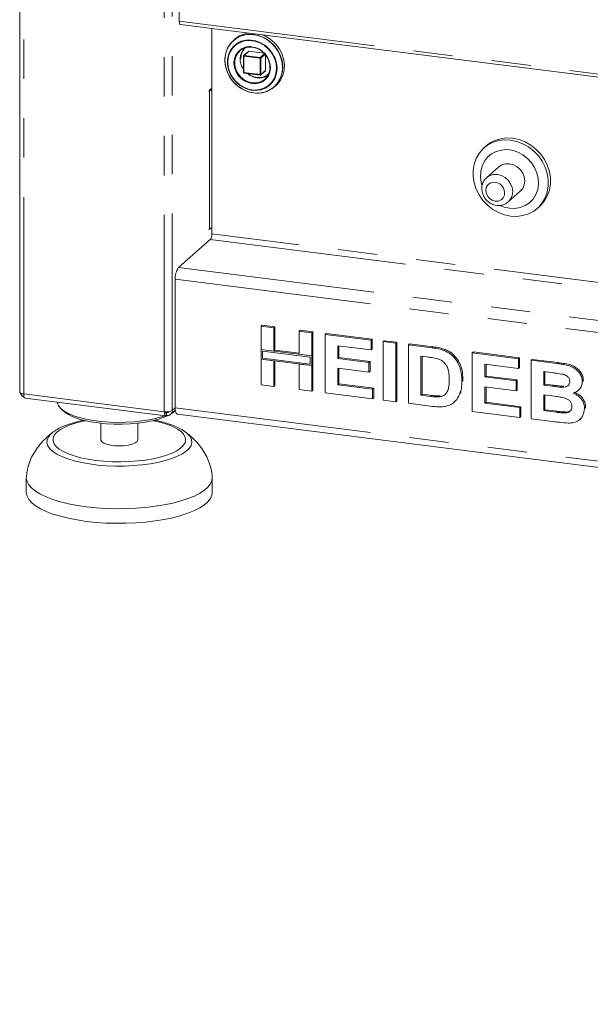
# Model space of a CAD drawing. Units: millimetres. Extents: x 5 to 415, y 2 to 292.
# Drawn here: x 224 to 243, y 82 to 114 of the extents above; entities that cross this region are included whole.
import ezdxf

# ---------------------------------------------------------------- set-up
doc = ezdxf.new("R2010")
doc.units = ezdxf.units.MM
doc.linetypes.add('PHANTOM', pattern=[12.7, 6.35, -1.27, 1.27, -1.27, 1.27, -1.27])

msp = doc.modelspace()

# ---------------------------------------------------------------- linework, layer by layer
at = {"color": 7, "linetype": 'Continuous', "lineweight": 15}
for p, q in [((224.4848, 133.9106), (224.4848, 101.6077)), ((229.6311, 113.5642), (229.6311, 118.415)), ((229.6665, 113.4588), (259.5343, 109.6958)), ((230.6866, 113.3303), (230.6866, 106.7122)), ((231.4283, 112.9894), (231.3782, 112.9452)), ((231.7017, 112.4429), (231.7017, 111.9149)), ((231.8605, 112.5919), (231.7085, 112.4579)), ((231.8737, 112.5958), (232.3708, 112.5332)), ((232.4163, 112.4816), (232.4163, 111.9806)), ((231.7192, 111.8951), (232.243, 111.8291)), ((232.2588, 111.8339), (232.4108, 111.968)), ((232.701, 111.4452), (232.7511, 111.4894)), ((230.6814, 111.4029), (230.6001, 111.3311)), ((230.6001, 111.3029), (230.6107, 111.3122)), ((230.6814, 111.3746), (230.6534, 111.3781)), ((230.6814, 111.3746), (230.6814, 111.4029)), ((230.6814, 111.3746), (230.6866, 111.3791)), ((239.5316, 109.5428), (239.4609, 109.4804)), ((239.9382, 108.868), (239.5493, 108.525)), ((240.2438, 107.7375), (240.6327, 108.0805)), ((241.1807, 107.5304), (241.2514, 107.5928)), ((230.6001, 106.8434), (230.664, 106.8997)), ((230.6107, 106.881), (230.6001, 106.8717)), ((229.6082, 105.6198), (230.6335, 106.524)), ((229.5022, 101.095), (229.5022, 105.2434)), ((232.2731, 103.7273), (232.3084, 103.7585)), ((232.2731, 103.7273), (232.6808, 103.6759)), ((232.2731, 102.9779), (232.2731, 103.7273)), ((232.3084, 103.7585), (232.7162, 103.7071)), ((232.6808, 103.6759), (232.7162, 103.7071)), ((232.6808, 103.6759), (232.6808, 102.9265)), ((232.7162, 103.7071), (232.7162, 102.9577)), ((233.4963, 103.5732), (233.5316, 103.6044)), ((233.4963, 103.5732), (233.904, 103.5218)), ((233.4963, 102.8238), (233.4963, 103.5732)), ((233.5316, 103.6044), (233.9394, 103.553)), ((233.904, 103.5218), (233.9394, 103.553)), ((233.904, 103.5218), (233.904, 102.7724)), ((233.9394, 103.553), (233.9394, 102.8036)), ((234.3358, 103.4674), (234.3711, 103.4986)), ((234.3358, 101.5818), (234.3358, 103.4674)), ((234.3358, 103.4674), (235.8228, 103.2801)), ((234.3711, 103.4986), (235.8582, 103.3112)), ((235.8228, 103.2801), (235.8582, 103.3112)), ((235.8228, 103.2801), (235.8228, 102.9658)), ((235.8582, 103.3112), (235.8582, 102.997)), ((236.2066, 103.2317), (236.242, 103.2629)), ((236.2066, 101.3461), (236.2066, 103.2317)), ((236.2066, 103.2317), (236.6143, 103.1803)), ((236.242, 103.2629), (236.6497, 103.2115)), ((236.6143, 103.1803), (236.6497, 103.2115)), ((236.6497, 103.2115), (236.6497, 101.3259)), ((232.6808, 102.9265), (232.2731, 102.9779)), ((233.904, 102.7724), (232.2731, 102.9779)), ((232.2731, 102.9779), (232.2731, 102.6636)), ((232.3198, 102.9248), (232.3198, 102.7049)), ((233.8573, 102.7312), (232.3198, 102.9248)), ((232.6808, 102.9265), (232.7162, 102.9577)), ((233.4963, 102.8594), (232.7162, 102.9577)), ((235.8228, 102.9658), (234.7435, 103.1018)), ((234.7435, 103.1018), (234.7435, 102.6908)), ((234.7789, 103.0973), (234.7789, 102.722)), ((235.8228, 102.9658), (235.8582, 102.997)), ((236.6143, 103.1803), (236.6143, 101.2947)), ((237.0221, 103.129), (237.0574, 103.1602)), ((237.0221, 103.129), (237.7821, 103.0332)), ((237.0221, 101.2434), (237.0221, 103.129)), ((237.0574, 103.1602), (237.8175, 103.0644)), ((238.1741, 102.9479), (238.2095, 102.9791)), ((239.0848, 102.8691), (239.1201, 102.9003)), ((239.1201, 102.9003), (240.6072, 102.7129)), ((232.2731, 101.8417), (232.2731, 102.6636)), ((232.2731, 102.6636), (232.6808, 102.6122)), ((232.2731, 102.6636), (233.904, 102.4581)), ((232.3198, 102.7049), (233.8573, 102.5112)), ((232.6808, 102.6122), (232.6808, 101.7903)), ((232.7162, 102.6078), (232.7162, 101.8215)), ((233.904, 102.7724), (233.4963, 102.8238)), ((233.8573, 102.5112), (233.8573, 102.7312)), ((233.9394, 102.8036), (233.904, 102.7724)), ((233.904, 102.4581), (233.904, 102.7724)), ((233.9394, 102.4893), (233.9394, 102.8036)), ((234.7435, 102.6908), (234.7789, 102.722)), ((234.7435, 102.6908), (235.7509, 102.5639)), ((234.7789, 102.722), (235.7862, 102.5951)), ((235.7509, 102.5639), (235.7862, 102.5951)), ((235.7509, 102.5639), (235.7509, 102.2496)), ((235.7862, 102.5951), (235.7862, 102.2808)), ((237.6232, 102.739), (237.4298, 102.7633)), ((237.4298, 102.7633), (237.4298, 101.5063)), ((237.4652, 102.7589), (237.4652, 101.5374)), ((239.0848, 100.9835), (239.0848, 102.8691)), ((239.0848, 102.8691), (240.5719, 102.6817)), ((240.5719, 102.6817), (240.6072, 102.7129)), ((240.5719, 102.6817), (240.5719, 102.3675)), ((240.6072, 102.7129), (240.6072, 102.3987)), ((240.9796, 102.6304), (241.015, 102.6616)), ((240.9796, 102.6304), (241.8187, 102.5247)), ((240.9796, 100.7448), (240.9796, 102.6304)), ((241.015, 102.6616), (241.8541, 102.5558)), ((233.4963, 101.6876), (233.4963, 102.5095)), ((233.4963, 102.5095), (233.904, 102.4581)), ((233.9394, 102.4893), (233.904, 102.4581)), ((233.904, 102.4581), (233.904, 101.6362)), ((233.9394, 102.4893), (233.9394, 101.6674)), ((235.7509, 102.2496), (234.7435, 102.3765)), ((234.7435, 102.3765), (234.7435, 101.8447)), ((234.7789, 102.3721), (234.7789, 101.8759)), ((235.7509, 102.2496), (235.7862, 102.2808)), ((240.5719, 102.3675), (239.4925, 102.5035)), ((239.4925, 102.5035), (239.4925, 102.0925)), ((239.5279, 102.499), (239.5279, 102.1237)), ((240.5719, 102.3675), (240.6072, 102.3987)), ((241.6369, 102.2333), (241.3874, 102.2647)), ((241.3874, 102.2647), (241.3874, 101.8296)), ((241.4227, 102.2603), (241.4227, 101.8608)), ((238.749, 101.9505), (238.7844, 101.9816)), ((238.7844, 101.9816), (238.7827, 101.96)), ((239.4925, 102.0925), (239.5279, 102.1237)), ((239.4925, 102.0925), (240.4999, 101.9656)), ((239.5279, 102.1237), (240.5353, 101.9968)), ((240.4999, 101.9656), (240.5353, 101.9968)), ((240.4999, 101.9656), (240.4999, 101.6513)), ((240.5353, 101.9968), (240.5353, 101.6825)), ((242.6346, 101.9474), (242.6699, 101.9786)), ((242.6699, 101.9786), (242.6667, 101.9614)), ((232.6808, 101.7903), (232.2731, 101.8417)), ((232.6808, 101.7903), (232.7162, 101.8215)), ((233.904, 101.6362), (233.4963, 101.6876)), ((233.904, 101.6362), (233.9394, 101.6674)), ((234.7435, 101.8447), (234.7789, 101.8759)), ((234.7435, 101.8447), (235.8708, 101.7027)), ((234.7789, 101.8759), (235.9062, 101.7339)), ((235.8708, 101.7027), (235.9062, 101.7339)), ((235.8708, 101.7027), (235.8708, 101.3884)), ((235.9062, 101.7339), (235.9062, 101.4196)), ((240.4999, 101.6513), (239.4925, 101.7782)), ((239.4925, 101.7782), (239.4925, 101.2464)), ((239.5279, 101.7738), (239.5279, 101.2776)), ((240.4999, 101.6513), (240.5353, 101.6825)), ((241.3874, 101.8296), (241.4227, 101.8608)), ((241.3874, 101.8296), (241.6722, 101.7937)), ((241.4227, 101.8608), (241.7075, 101.8249)), ((241.9877, 101.7604), (242.0231, 101.7916)), ((242.5039, 101.661), (242.5437, 101.6961)), ((224.6598, 101.4093), (229.1965, 100.8377)), ((235.8708, 101.3884), (234.3358, 101.5818)), ((235.8708, 101.3884), (235.9062, 101.4196)), ((236.6143, 101.2947), (236.2066, 101.3461)), ((236.6143, 101.2947), (236.6497, 101.3259)), ((237.4298, 101.5063), (237.4652, 101.5374)), ((237.4298, 101.5063), (237.751, 101.4658)), ((237.4652, 101.5374), (237.7864, 101.497)), ((238.0115, 101.4511), (238.0468, 101.4823)), ((238.4952, 101.2763), (238.5349, 101.3114)), ((238.6857, 101.5573), (238.721, 101.5885)), ((241.7355, 101.4715), (241.3874, 101.5153)), ((241.3874, 101.5153), (241.3874, 101.0077)), ((241.4227, 101.5109), (241.4227, 101.0388)), ((225.8276, 101.0599), (225.9211, 100.9774)), ((229.1884, 100.9704), (229.224, 100.944)), ((229.3538, 100.8861), (229.5063, 101.0206)), ((229.5075, 101.0113), (229.4608, 100.9804)), ((229.4757, 100.9774), (229.5082, 101.0061)), ((237.8046, 101.1448), (237.0221, 101.2434)), ((240.6198, 100.7901), (239.0848, 100.9835)), ((239.4925, 101.2464), (239.5279, 101.2776)), ((239.4925, 101.2464), (240.6198, 101.1044)), ((239.5279, 101.2776), (240.6552, 101.1355)), ((240.6198, 101.1044), (240.6552, 101.1355)), ((240.6198, 101.1044), (240.6198, 100.7901)), ((240.6552, 101.1355), (240.6552, 100.8213)), ((241.3874, 101.0077), (241.4227, 101.0388)), ((241.3874, 101.0077), (241.7861, 100.9574)), ((241.4227, 101.0388), (241.8215, 100.9886)), ((242.7065, 101.0738), (242.7419, 101.1049)), ((242.7419, 101.1049), (242.7381, 101.089)), ((229.2149, 100.9427), (229.1898, 100.9612)), ((229.2149, 100.8484), (229.2149, 100.9427)), ((229.2149, 100.8565), (229.224, 100.8498)), ((229.224, 100.8498), (229.224, 100.944)), ((229.5707, 100.8909), (380.5934, 81.8639)), ((240.6198, 100.7901), (240.6552, 100.8213)), ((241.6812, 100.6564), (240.9796, 100.7448)), ((242.0818, 100.9319), (242.1171, 100.9631)), ((242.5469, 100.7168), (242.5867, 100.7519)), ((225.5586, 100.3137), (225.592, 100.3378)), ((227.0984, 100.6004), (227.0984, 100.07)), ((228.2984, 100.07), (228.2984, 100.6004)), ((229.8204, 100.3268), (229.8394, 100.3128)), ((224.6984, 98.8443), (224.6984, 98.3729)), ((230.6984, 98.3729), (230.6984, 98.8443))]:
    msp.add_line(p, q, dxfattribs=at)
at = {"color": 8, "linetype": 'PHANTOM', "lineweight": 0}
for p, q in [((224.6141, 101.5453), (224.6141, 133.8943)), ((229.1508, 100.9738), (229.1508, 133.3227)), ((229.4086, 101.0125), (229.4086, 133.2902)), ((229.6311, 113.5642), (259.4988, 109.8012)), ((231.7146, 112.4366), (232.2385, 112.3706)), ((231.7146, 111.9087), (231.7146, 112.4366)), ((231.7217, 112.4617), (231.8737, 112.5958)), ((232.2455, 112.3957), (231.7217, 112.4617)), ((232.3847, 112.5185), (232.2455, 112.3957)), ((232.2643, 112.3745), (232.4034, 112.4973)), ((232.2385, 112.3706), (232.2385, 111.8427)), ((232.2643, 111.8465), (232.2643, 112.3745)), ((232.5729, 112.0786), (232.5729, 112.0716)), ((232.2385, 111.8427), (231.7146, 111.9087)), ((232.4163, 111.9806), (232.2643, 111.8465)), ((232.771, 112.0424), (232.771, 112.0467)), ((230.6107, 111.3122), (230.5948, 111.3142)), ((230.6001, 111.3029), (230.5966, 111.3033)), ((230.6107, 111.3122), (230.6107, 106.881)), ((232.0346, 111.2535), (232.0883, 111.2483)), ((230.6001, 106.8434), (230.5966, 106.8438)), ((246.0958, 104.7708), (230.6866, 106.7122)), ((230.6335, 106.524), (246.715, 104.4979)), ((229.6082, 105.6198), (380.6054, 86.5959)), ((229.5022, 105.2434), (380.5248, 86.2163)), ((237.7821, 103.0332), (237.8175, 103.0644)), ((241.8187, 102.5247), (241.8541, 102.5558)), ((241.6722, 101.7937), (241.7075, 101.8249)), ((224.6141, 101.5453), (229.1508, 100.9738)), ((237.751, 101.4658), (237.7864, 101.497)), ((229.2539, 100.9703), (229.224, 100.944)), ((229.4086, 101.0125), (229.5022, 101.095)), ((229.5022, 101.095), (380.5248, 82.068)), ((241.7861, 100.9574), (241.8215, 100.9886)), ((229.2149, 100.9427), (229.1959, 100.9451))]:
    msp.add_line(p, q, dxfattribs=at)
at = {"color": 7, "linetype": 'Continuous', "lineweight": 15, "flags": 128}
for points in [[(229.6665, 113.4588), (229.6649, 113.4591), (229.6471, 113.4751), (229.6352, 113.512), (229.6311, 113.5642)], [(232.0396, 113.138), (231.8626, 113.1433), (231.6919, 113.1143), (231.5339, 113.0521), (231.3941, 112.9589), (231.2776, 112.8381), (231.1887, 112.6941), (231.1305, 112.532), (231.1052, 112.3578), (231.1137, 112.1777), (231.1556, 111.9982), (231.2295, 111.8259), (231.3327, 111.6669), (231.4614, 111.527), (231.611, 111.4112), (231.7761, 111.3238), (231.9507, 111.2679), (232.1285, 111.2455), (232.3031, 111.2574), (232.4682, 111.3032), (232.6178, 111.3813), (232.7465, 111.4888), (232.8497, 111.6218), (232.9236, 111.7755), (232.9655, 111.9444), (232.9739, 112.1224), (232.9486, 112.303), (232.8905, 112.4797), (232.8016, 112.6461), (232.6851, 112.7963), (232.5453, 112.9247), (232.3873, 113.0267), (232.2166, 113.0987), (232.0396, 113.138)], [(232.0883, 111.2483), (232.2106, 111.2483), (232.3802, 111.2771), (232.5374, 111.339), (232.6763, 111.4316), (232.7921, 111.5517), (232.8805, 111.6949), (232.9383, 111.856), (232.9635, 112.0292), (232.9551, 112.2083), (232.9134, 112.3867), (232.8399, 112.558), (232.7374, 112.7161), (232.6094, 112.8552), (232.4607, 112.9702), (232.2966, 113.0571), (232.123, 113.1127), (231.9462, 113.135), (231.7726, 113.1232), (231.6085, 113.0776), (231.4597, 113), (231.3318, 112.8932), (231.2292, 112.7609), (231.1558, 112.6081), (231.1141, 112.4402), (231.1057, 112.2633), (231.1309, 112.0837), (231.1887, 111.908), (231.2771, 111.7426), (231.3929, 111.5933), (231.5318, 111.4657), (231.689, 111.3642), (231.8586, 111.2927), (232.0346, 111.2535), (232.0346, 111.2535)], [(232.7511, 111.4894), (232.7966, 111.533), (232.8998, 111.666), (232.9737, 111.8197), (233.0156, 111.9886), (233.0241, 112.1666), (232.9987, 112.3472), (232.9406, 112.5239), (232.8517, 112.6903), (232.7352, 112.8404), (232.5954, 112.9689), (232.4374, 113.0709), (232.319, 113.1246)], [(232.7863, 112.0468), (232.7699, 112.2113), (232.7214, 112.3732), (232.6428, 112.5259), (232.5373, 112.6631), (232.4092, 112.7791), (232.2637, 112.8694), (232.1069, 112.93), (231.9452, 112.9587), (231.785, 112.9541), (231.6331, 112.9166), (231.4957, 112.8475), (231.3783, 112.7498), (231.2857, 112.6275), (231.2218, 112.4855), (231.1892, 112.3297), (231.1892, 112.1664), (231.2218, 112.0024), (231.2857, 111.8443), (231.3783, 111.6986), (231.4957, 111.5714), (231.6331, 111.4677), (231.785, 111.3918), (231.9452, 111.3469), (232.1069, 111.3348), (232.2637, 111.356), (232.4092, 111.4096), (232.5373, 111.4934), (232.6428, 111.604), (232.7214, 111.7368), (232.7699, 111.8865), (232.7863, 112.0468)], [(232.771, 112.0467), (232.7538, 112.2137), (232.703, 112.3778), (232.6209, 112.5317), (232.5109, 112.6688), (232.3779, 112.7831), (232.2278, 112.8696), (232.0669, 112.9245), (231.9025, 112.9455), (231.7415, 112.9315), (231.5912, 112.8833), (231.458, 112.8029), (231.3477, 112.6939), (231.2651, 112.5609), (231.2139, 112.4098), (231.1963, 112.2472), (231.213, 112.0802), (231.2634, 111.9161), (231.3451, 111.762), (231.4548, 111.6246), (231.5875, 111.51), (231.7375, 111.4231), (231.8982, 111.3678), (232.0627, 111.3464), (232.2237, 111.3598), (232.3742, 111.4076), (232.5077, 111.4876), (232.6183, 111.5963), (232.7013, 111.729), (232.7529, 111.8799), (232.771, 112.0424)], [(231.7408, 112.7177), (231.6452, 112.6748), (231.5397, 112.5925), (231.46, 112.4843), (231.4106, 112.3566), (231.3943, 112.2166), (231.4122, 112.0726), (231.4632, 111.9328), (231.5443, 111.8054), (231.6508, 111.6976), (231.7766, 111.6158), (231.9144, 111.5647), (232.0562, 111.5473), (232.1938, 111.5645), (232.3193, 111.6154), (232.4253, 111.697), (232.5057, 111.8046), (232.5539, 111.9244)], [(231.9907, 112.7272), (232.1273, 112.6933), (232.2559, 112.628), (232.3691, 112.5349), (232.4603, 112.4197), (232.5242, 112.2888), (232.5571, 112.1501), (232.5571, 112.0114), (232.5242, 111.881), (232.4603, 111.7663), (232.3691, 111.674), (232.2559, 111.6095), (232.1273, 111.5765), (231.9907, 111.577), (231.8541, 111.6109), (231.7255, 111.6763), (231.6123, 111.7693), (231.5211, 111.8846), (231.4572, 112.0154), (231.4243, 112.1542), (231.4243, 112.2928), (231.4572, 112.4233), (231.5211, 112.538), (231.6123, 112.6303), (231.7255, 112.6948), (231.8541, 112.7277), (231.9907, 112.7272)], [(230.6001, 111.3311), (230.5981, 111.3283), (230.5964, 111.3237), (230.5952, 111.3181), (230.5948, 111.3123), (230.5952, 111.3073), (230.5964, 111.3037), (230.5981, 111.3021), (230.6001, 111.3029)], [(230.6866, 111.3668), (230.6591, 111.3654), (230.6364, 111.3631)], [(240.3208, 107.2798), (240.1206, 107.3217), (239.9259, 107.3959), (239.742, 107.5004), (239.5739, 107.6323), (239.4261, 107.788), (239.3028, 107.9633), (239.2072, 108.1534), (239.142, 108.3531), (239.1089, 108.5569), (239.1089, 108.7593), (239.142, 108.9548), (239.2072, 109.1381), (239.3028, 109.304), (239.4261, 109.4482), (239.5739, 109.5667), (239.742, 109.6563), (239.9259, 109.7144), (240.1206, 109.7396), (240.3208, 109.7311), (240.5209, 109.6891), (240.7156, 109.6149), (240.8996, 109.5104), (241.0677, 109.3785), (241.2155, 109.2228), (241.3388, 109.0475), (241.4344, 108.8575), (241.4996, 108.6578), (241.5327, 108.4539), (241.5327, 108.2515), (241.4996, 108.056), (241.4344, 107.8728), (241.3388, 107.7068), (241.2155, 107.5626), (241.0677, 107.4441), (240.8996, 107.3546), (240.7156, 107.2964), (240.5209, 107.2713), (240.3208, 107.2798)], [(241.2514, 107.5928), (241.2862, 107.6249), (241.4095, 107.7691), (241.5051, 107.9351), (241.5703, 108.1184), (241.6034, 108.3139), (241.6034, 108.5163), (241.5703, 108.7201), (241.5051, 108.9198), (241.4095, 109.1099), (241.2862, 109.2852), (241.1384, 109.4409), (240.9703, 109.5728), (240.7863, 109.6773), (240.5917, 109.7515), (240.3915, 109.7934), (240.1913, 109.8019), (239.9967, 109.7768), (239.8127, 109.7186), (239.6446, 109.6291), (239.5316, 109.5428)], [(240.2854, 107.5314), (240.4625, 107.5262), (240.6331, 107.5552), (240.7912, 107.6174), (240.9309, 107.7106), (241.0474, 107.8314), (241.1363, 107.9754), (241.1945, 108.1374), (241.2198, 108.3117), (241.2113, 108.4918), (241.1694, 108.6712), (241.0955, 108.8436), (240.9924, 109.0026), (240.8637, 109.1425), (240.7141, 109.2582), (240.549, 109.3457), (240.3743, 109.4016), (240.1965, 109.424), (240.0219, 109.4121), (239.8568, 109.3662), (239.7072, 109.2882), (239.5785, 109.1807), (239.4753, 109.0477), (239.4015, 108.894), (239.3595, 108.7251), (239.3511, 108.5471), (239.3764, 108.3665), (239.3971, 108.2909)], [(240.6327, 108.0805), (240.7107, 108.1732), (240.7598, 108.2864), (240.7765, 108.4124), (240.7598, 108.5426), (240.7107, 108.6681), (240.6327, 108.7805), (240.531, 108.872), (240.4125, 108.9363), (240.2854, 108.9692), (240.1583, 108.9684), (240.0399, 108.9338), (239.9382, 108.868)], [(239.9796, 107.6218), (240.1084, 107.5708), (240.2854, 107.5314)], [(230.6001, 106.8717), (230.5981, 106.8688), (230.5964, 106.8642), (230.5952, 106.8586), (230.5948, 106.8528), (230.5952, 106.8478), (230.5964, 106.8442), (230.5981, 106.8427), (230.6001, 106.8434)], [(224.4848, 101.6077), (224.4849, 101.6056), (224.4899, 101.5926), (224.5025, 101.5803), (224.5221, 101.5689), (224.5479, 101.5591), (224.5789, 101.5511), (224.6141, 101.5453)], [(229.1636, 100.8418), (229.0978, 100.8193), (228.8948, 100.7614), (228.6705, 100.713), (228.4289, 100.675), (228.1742, 100.6481), (227.9111, 100.6327), (227.6441, 100.6292), (227.3781, 100.6375), (227.1178, 100.6576), (226.8679, 100.6891), (226.6328, 100.7314), (226.4167, 100.7838), (226.2235, 100.8453), (226.0566, 100.9149), (225.9191, 100.9912), (225.8132, 101.073), (225.741, 101.1587), (225.7037, 101.2469), (225.6991, 101.2783)], [(229.2783, 100.8495), (229.1481, 100.7919), (228.9674, 100.73), (228.763, 100.6767), (228.5388, 100.6333), (228.2989, 100.6005), (228.0479, 100.5788), (227.7903, 100.5687), (227.5311, 100.5704), (227.2749, 100.5839), (227.0267, 100.6089), (226.7909, 100.6449), (226.5721, 100.6913), (226.3742, 100.7471), (226.201, 100.8115), (226.0557, 100.8831), (225.941, 100.9606), (225.9211, 100.9774)], [(229.4757, 100.9774), (229.4257, 100.9375), (229.3696, 100.9)], [(229.5707, 100.8909), (229.5676, 100.8915), (229.5493, 100.9014), (229.5332, 100.9224), (229.52, 100.9537), (229.5102, 100.9939), (229.5042, 101.0417), (229.5022, 101.095)], [(228.2984, 100.07), (228.2977, 100.0605), (228.2719, 100.0111), (228.21, 99.9654), (228.1159, 99.9263), (227.9956, 99.8962), (227.8567, 99.877), (227.7078, 99.87), (227.5583, 99.8755), (227.4176, 99.8932), (227.2946, 99.922), (227.1969, 99.9602), (227.1307, 100.0052), (227.1002, 100.0543), (227.0984, 100.07)], [(230.6973, 98.872), (230.6979, 98.8621), (230.6861, 98.7539), (230.6393, 98.6467), (230.558, 98.5419), (230.4431, 98.4406), (230.2961, 98.3441), (230.1186, 98.2534), (229.9127, 98.1696), (229.6809, 98.0938), (229.4259, 98.0267), (229.1506, 97.9693), (228.8582, 97.9221), (228.5523, 97.8857), (228.2363, 97.8605), (227.9141, 97.8469), (227.5893, 97.845), (227.2658, 97.8548), (226.9474, 97.8761), (226.6377, 97.9089), (226.3406, 97.9526), (226.0593, 98.0068), (225.7972, 98.0707), (225.5575, 98.1438), (225.3428, 98.2251), (225.1558, 98.3136), (224.9985, 98.4083), (224.8729, 98.5082), (224.7805, 98.612), (224.7222, 98.7185), (224.6989, 98.8265), (224.6995, 98.8717)], [(230.6984, 98.3729), (230.6861, 98.2825), (230.6393, 98.1753), (230.558, 98.0705), (230.4431, 97.9692), (230.2961, 97.8727), (230.1186, 97.782), (229.9127, 97.6982), (229.6809, 97.6224), (229.4259, 97.5553), (229.1506, 97.4979), (228.8582, 97.4506), (228.5523, 97.4143), (228.2363, 97.3891), (227.9141, 97.3755), (227.5893, 97.3736), (227.2658, 97.3833), (226.9474, 97.4047), (226.6377, 97.4375), (226.3406, 97.4812), (226.0593, 97.5354), (225.7972, 97.5993), (225.5575, 97.6724), (225.3428, 97.7537), (225.1558, 97.8422), (224.9985, 97.9369), (224.8729, 98.0368), (224.7805, 98.1406), (224.7222, 98.2471), (224.6989, 98.3551), (224.6984, 98.3729)]]:
    msp.add_lwpolyline(points, dxfattribs=at)
at = {"color": 8, "linetype": 'PHANTOM', "lineweight": 0, "flags": 128}
for points in [[(231.7017, 111.9149), (231.7017, 111.9147), (231.7022, 111.9134), (231.7035, 111.9122), (231.7054, 111.911), (231.708, 111.91), (231.7111, 111.9092), (231.7146, 111.9087)], [(231.7146, 111.9087), (231.7148, 111.9051), (231.7152, 111.9019), (231.7158, 111.8992), (231.7167, 111.8972), (231.7178, 111.8958), (231.719, 111.8951), (231.7192, 111.8951)], [(232.243, 111.8291), (232.2428, 111.8291), (232.2416, 111.8298), (232.2405, 111.8312), (232.2397, 111.8332), (232.239, 111.8359), (232.2386, 111.8391), (232.2385, 111.8427)], [(232.5539, 111.9244), (232.5559, 111.9319), (232.5729, 112.0716)], [(239.5506, 108.5262), (239.651, 108.5908), (239.7694, 108.6254), (239.8965, 108.6262), (240.0236, 108.5933), (240.1421, 108.529), (240.2438, 108.4375), (240.3218, 108.3252), (240.3709, 108.1996), (240.3876, 108.0694), (240.3709, 107.9434), (240.3218, 107.8302), (240.2438, 107.7375), (240.2377, 107.7322)], [(239.8258, 107.7625), (239.9245, 107.7666), (240.0125, 107.8036), (240.0803, 107.8692), (240.1205, 107.9565), (240.1288, 108.056), (240.1042, 108.1569), (240.0495, 108.2482), (239.9705, 108.3201), (239.8759, 108.3648), (239.7758, 108.3774), (239.6811, 108.3566), (239.6021, 108.3046), (239.5474, 108.227), (239.5228, 108.1324), (239.5311, 108.0308), (239.5713, 107.9334), (239.6391, 107.8506), (239.7271, 107.7915), (239.8258, 107.7625)], [(226.6054, 100.6833), (226.4894, 100.6586), (226.2735, 100.6022), (226.081, 100.5371), (225.9151, 100.4643), (225.7784, 100.3851), (225.6733, 100.3006), (225.6014, 100.2124), (225.564, 100.1219), (225.5616, 100.0305), (225.5943, 99.9397), (225.6615, 99.8511), (225.7622, 99.7661), (225.8947, 99.686), (226.0568, 99.6123), (226.2458, 99.5461), (226.4587, 99.4885), (226.692, 99.4404), (226.9418, 99.4027)], [(226.9418, 99.4027), (227.204, 99.3759), (227.4743, 99.3605), (227.7483, 99.3568), (228.0215, 99.3648), (228.2894, 99.3843), (228.5475, 99.4151), (228.7918, 99.4567), (229.018, 99.5084), (229.2227, 99.5692), (229.4022, 99.6383), (229.5538, 99.7145), (229.675, 99.7965), (229.7637, 99.883), (229.8184, 99.9725), (229.8384, 100.0637), (229.8232, 100.155), (229.7732, 100.2449), (229.689, 100.3319), (229.5722, 100.4146), (229.4246, 100.4916), (229.2487, 100.5617), (229.0473, 100.6238), (228.8238, 100.6767), (228.7914, 100.6833)], [(229.8394, 100.3128), (229.8977, 100.2642), (229.9788, 100.1721), (230.0253, 100.0774), (230.0365, 99.9815), (230.0123, 99.8858), (229.953, 99.7919), (229.8596, 99.7011), (229.7333, 99.6149), (229.5763, 99.5344), (229.3907, 99.461), (229.1795, 99.3958), (228.9459, 99.3397), (228.6933, 99.2936), (228.4257, 99.2582), (228.147, 99.234), (227.8616, 99.2214), (227.5736, 99.2206), (227.2876, 99.2316), (227.0078, 99.2543), (226.7384, 99.2882), (226.4836, 99.3329), (226.2473, 99.3877), (226.0329, 99.4518), (225.8437, 99.5242), (225.6827, 99.6037), (225.5523, 99.6893), (225.4543, 99.7796), (225.3904, 99.8732), (225.3615, 99.9687), (225.368, 100.0646), (225.4098, 100.1596), (225.4863, 100.2521), (225.5586, 100.3137)]]:
    msp.add_lwpolyline(points, dxfattribs=at)
at = {"color": 7, "linetype": 'Continuous', "lineweight": 15}
for centre, radius, start, end in [((231.9572, 112.3852), 0.803, 96.91899, 131.19667), ((231.8888, 112.0617), 0.6843, 1.41245, 84.2032), ((232.132, 112.3404), 0.5345, 137.92396, 216.39142), ((231.8714, 112.5793), 0.0167, 81.84159, 130.66121), ((232.2778, 112.3731), 0.0394, 144.93094, 183.59311), ((232.2458, 112.4093), 0.0394, 259.22613, 297.8883), ((232.2426, 112.3745), 0.0214, 40.89579, 82.05816), ((232.2428, 112.3742), 0.0214, 0.76109, 41.92345), ((232.2251, 112.3439), 0.6101, 232.85767, 262.23872), ((232.211, 112.221), 0.4864, 261.92621, 306.58042), ((232.2455, 111.8489), 0.02, 262.81924, 311.40962), ((232.3996, 111.9803), 0.0167, 312.15804, 0.97766), ((230.6864, 111.1865), 0.1467, 89.92727, 121.05081), ((230.6864, 106.7553), 0.1467, 89.92727, 121.05081), ((230.3918, 106.6937), 0.2953, 324.93094, 3.59311), ((230.0917, 105.2804), 0.5907, 144.93094, 183.59311), ((229.2244, 101.3606), 0.3938, 259.22613, 297.8883)]:
    msp.add_arc(centre, radius, start, end, dxfattribs=at)
at = {"color": 8, "linetype": 'PHANTOM', "lineweight": 0}
for centre, radius, start, end in [((231.9105, 112.1962), 0.5484, 85.03418, 108.02701), ((231.7052, 112.4432), 0.00349, 184.89647, 240.75361), ((231.7165, 112.462), 0.0255, 239.34263, 265.88946), ((231.7193, 112.4453), 0.0166, 81.73358, 131.33296), ((231.7539, 112.4391), 0.0394, 144.93094, 183.59311), ((232.2458, 111.8813), 0.0394, 259.22613, 297.8883), ((232.2476, 111.8463), 0.0167, 312.15804, 0.97766)]:
    msp.add_arc(centre, radius, start, end, dxfattribs=at)
at = {"color": 7, "linetype": 'Continuous', "lineweight": 15}
for points, knots in [([(231.6118, 112.346), (231.619, 112.4113), (231.63, 112.5119), (231.6932, 112.6263), (231.7391, 112.673), (231.7617, 112.696)], [0, 0, 0, 0, 0.4856007, 0.747008, 1, 1, 1, 1]), ([(231.7086, 112.4575), (231.7074, 112.4565), (231.7044, 112.4539), (231.7021, 112.4485), (231.7019, 112.4445), (231.7018, 112.4429)], [0, 0, 0, 0, 0.2881632, 0.7002601, 1, 1, 1, 1]), ([(231.7018, 111.9149), (231.7019, 111.9134), (231.702, 111.9103), (231.7037, 111.9057), (231.7057, 111.903), (231.7067, 111.9017)], [0, 0, 0, 0, 0.3019284, 0.6574449, 1, 1, 1, 1]), ([(231.7067, 111.9017), (231.7086, 111.8999), (231.7115, 111.8974), (231.716, 111.8955), (231.7183, 111.8954), (231.7193, 111.8953)], [0, 0, 0, 0, 0.5319807, 0.7910105, 1, 1, 1, 1]), ([(232.5144, 111.8693), (232.5117, 111.8662), (232.4865, 111.8374), (232.4239, 111.7999), (232.3035, 111.7501), (232.135, 111.7389), (231.9698, 111.7943), (231.87, 111.8533), (231.8372, 111.8852), (231.8313, 111.8909)], [0, 0, 0, 0, 0.0177618, 0.1620505, 0.3033408, 0.5658072, 0.8282737, 0.969564, 1, 1, 1, 1]), ([(239.553, 108.5242), (239.5308, 108.5041), (239.479, 108.4574), (239.4256, 108.3596), (239.3928, 108.2433), (239.39, 108.1201), (239.4166, 107.9973), (239.4717, 107.8815), (239.5529, 107.7793), (239.6559, 107.6982), (239.7651, 107.6459), (239.8395, 107.6323), (239.8715, 107.6264)], [0, 0, 0, 0, 0.0771819, 0.1797158, 0.2819922, 0.3849379, 0.4891272, 0.5947075, 0.7015359, 0.8093651, 0.9178152, 1, 1, 1, 1]), ([(239.8715, 107.6264), (239.8988, 107.6243), (239.9681, 107.6188), (240.0771, 107.6395), (240.174, 107.6795), (240.2193, 107.7209), (240.2343, 107.7346)], [0, 0, 0, 0, 0.207527, 0.5269739, 0.8434276, 1, 1, 1, 1]), ([(237.7821, 103.0332), (237.8559, 103.0235), (237.9877, 103.0063), (238.1172, 102.9658), (238.1741, 102.9479)], [0, 0, 0, 0, 0.5602012, 1, 1, 1, 1]), ([(237.8175, 103.0644), (237.8913, 103.0547), (238.023, 103.0375), (238.1525, 102.9969), (238.2095, 102.9791)], [0, 0, 0, 0, 0.5602012, 1, 1, 1, 1]), ([(238.1741, 102.9479), (238.2432, 102.9145), (238.3814, 102.8475), (238.547, 102.6754), (238.6716, 102.4608), (238.7405, 102.2116), (238.7462, 102.0376), (238.749, 101.9505)], [0, 0, 0, 0, 0.18650833, 0.37299046, 0.55968233, 0.77963381, 1, 1, 1, 1]), ([(238.2095, 102.9791), (238.2786, 102.9457), (238.4168, 102.8787), (238.5824, 102.7065), (238.7069, 102.492), (238.7758, 102.2428), (238.7815, 102.0687), (238.7844, 101.9816)], [0, 0, 0, 0, 0.18650833, 0.37299046, 0.55968233, 0.77963381, 1, 1, 1, 1]), ([(237.9762, 102.6764), (237.9105, 102.6912), (237.7931, 102.7178), (237.6751, 102.7325), (237.6232, 102.739)], [0, 0, 0, 0, 0.5597894, 1, 1, 1, 1]), ([(238.3413, 102.0192), (238.3397, 102.0929), (238.3366, 102.24), (238.2772, 102.4477), (238.1435, 102.6084), (238.032, 102.6537), (237.9762, 102.6764)], [0, 0, 0, 0, 0.2811249, 0.5608548, 0.7800973, 1, 1, 1, 1]), ([(241.8541, 102.5558), (241.9131, 102.5478), (242.0312, 102.5319), (242.2081, 102.5004), (242.3678, 102.4419), (242.4963, 102.3493), (242.5895, 102.2414), (242.6583, 102.1145), (242.6661, 102.0239), (242.6699, 101.9786)], [0, 0, 0, 0, 0.1669981, 0.3339438, 0.5004636, 0.6254494, 0.7503838, 0.8752007, 1, 1, 1, 1]), ([(241.8187, 102.5247), (241.8778, 102.5167), (241.9958, 102.5007), (242.1727, 102.4692), (242.3324, 102.4107), (242.461, 102.3181), (242.5542, 102.2102), (242.623, 102.0833), (242.6307, 101.9927), (242.6346, 101.9474)], [0, 0, 0, 0, 0.1669981, 0.3339438, 0.5004636, 0.6254494, 0.7503838, 0.8752007, 1, 1, 1, 1]), ([(238.0115, 101.4511), (238.0571, 101.4585), (238.1482, 101.4733), (238.2533, 101.5636), (238.3097, 101.6978), (238.3383, 101.8516), (238.3403, 101.9633), (238.3413, 102.0192)], [0, 0, 0, 0, 0.1866007, 0.3720629, 0.5589185, 0.7793337, 1, 1, 1, 1]), ([(238.749, 101.9505), (238.747, 101.8741), (238.7433, 101.7379), (238.7033, 101.6125), (238.6857, 101.5573)], [0, 0, 0, 0, 0.5600832, 1, 1, 1, 1]), ([(242.0083, 102.1801), (241.939, 102.1913), (241.8153, 102.2112), (241.6914, 102.2266), (241.6369, 102.2333)], [0, 0, 0, 0, 0.559958, 1, 1, 1, 1]), ([(241.9877, 101.7604), (242.0205, 101.7615), (242.0859, 101.7637), (242.1678, 101.8008), (242.2197, 101.8662), (242.2245, 101.9183), (242.2268, 101.9444)], [0, 0, 0, 0, 0.280657, 0.5603945, 0.7800128, 1, 1, 1, 1]), ([(242.2268, 101.9444), (242.2236, 101.9765), (242.2171, 102.0406), (242.1379, 102.14), (242.0575, 102.1649), (242.0083, 102.1801)], [0, 0, 0, 0, 0.28045689, 0.56017267, 1, 1, 1, 1]), ([(242.6346, 101.9474), (242.6293, 101.8978), (242.6187, 101.7985), (242.5407, 101.6882), (242.4456, 101.6124), (242.3745, 101.5879), (242.3389, 101.5756)], [0, 0, 0, 0, 0.2794984, 0.5593218, 0.7796574, 1, 1, 1, 1]), ([(241.6722, 101.7937), (241.7311, 101.786), (241.8364, 101.7723), (241.9415, 101.764), (241.9877, 101.7604)], [0, 0, 0, 0, 0.5600401, 1, 1, 1, 1]), ([(241.7075, 101.8249), (241.7665, 101.8172), (241.8717, 101.8035), (241.9768, 101.7952), (242.0231, 101.7916)], [0, 0, 0, 0, 0.5600401, 1, 1, 1, 1]), ([(242.3742, 101.6068), (242.43, 101.5799), (242.5413, 101.5261), (242.6627, 101.3936), (242.7318, 101.2463), (242.7385, 101.1521), (242.7419, 101.1049)], [0, 0, 0, 0, 0.2802144, 0.5596846, 0.7797241, 1, 1, 1, 1]), ([(224.5087, 101.5771), (224.5097, 101.5707), (224.5149, 101.5395), (224.552, 101.4906), (224.5972, 101.4483), (224.6285, 101.4397), (224.6353, 101.4378)], [0, 0, 0, 0, 0.1032869, 0.4965975, 0.889908, 1, 1, 1, 1]), ([(224.665, 101.4097), (224.6642, 101.4095), (224.6538, 101.4057), (224.6371, 101.4274), (224.6189, 101.4734), (224.6157, 101.5214), (224.6141, 101.5453)], [0, 0, 0, 0, 0.02565474, 0.35043649, 0.67521825, 1, 1, 1, 1]), ([(237.751, 101.4658), (237.7999, 101.4596), (237.8872, 101.4487), (237.9735, 101.4504), (238.0115, 101.4511)], [0, 0, 0, 0, 0.5601778, 1, 1, 1, 1]), ([(237.7864, 101.497), (237.8352, 101.4908), (237.9225, 101.4798), (238.0088, 101.4815), (238.0468, 101.4823)], [0, 0, 0, 0, 0.5601778, 1, 1, 1, 1]), ([(238.6857, 101.5573), (238.6555, 101.4913), (238.6016, 101.3735), (238.507, 101.2891), (238.4653, 101.2519)], [0, 0, 0, 0, 0.5599393, 1, 1, 1, 1]), ([(242.2988, 101.1414), (242.2964, 101.1712), (242.2918, 101.231), (242.2421, 101.3137), (242.1695, 101.3743), (242.0568, 101.4228), (241.9103, 101.4473), (241.7938, 101.4634), (241.7355, 101.4715)], [0, 0, 0, 0, 0.1247962, 0.2493695, 0.3741082, 0.4990877, 0.7494644, 1, 1, 1, 1]), ([(242.3389, 101.5756), (242.3946, 101.5487), (242.5059, 101.4949), (242.6273, 101.3624), (242.6964, 101.2151), (242.7032, 101.1209), (242.7065, 101.0738)], [0, 0, 0, 0, 0.2802144, 0.5596846, 0.7797241, 1, 1, 1, 1]), ([(229.1873, 100.9712), (229.189, 100.9625), (229.1924, 100.9452), (229.2028, 100.9346), (229.2109, 100.94), (229.2149, 100.9427)], [0, 0, 0, 0, 0.3308808, 0.6654404, 1, 1, 1, 1]), ([(229.224, 100.944), (229.236, 100.9438), (229.2598, 100.9434), (229.2864, 100.9565), (229.2953, 100.9706), (229.2982, 100.9751)], [0, 0, 0, 0, 0.40506489, 0.81012979, 1, 1, 1, 1]), ([(238.173, 101.1384), (238.1049, 101.1331), (237.9832, 101.1237), (237.8592, 101.1383), (237.8046, 101.1448)], [0, 0, 0, 0, 0.5596562, 1, 1, 1, 1]), ([(238.4653, 101.2519), (238.415, 101.2217), (238.3251, 101.1676), (238.2195, 101.1473), (238.173, 101.1384)], [0, 0, 0, 0, 0.5593538, 1, 1, 1, 1]), ([(241.8215, 100.9886), (241.8768, 100.9813), (241.9755, 100.9684), (242.0739, 100.9647), (242.1171, 100.9631)], [0, 0, 0, 0, 0.560155, 1, 1, 1, 1]), ([(242.0818, 100.9319), (242.1139, 100.9356), (242.1779, 100.9431), (242.2525, 100.9921), (242.294, 101.0636), (242.2972, 101.1154), (242.2988, 101.1414)], [0, 0, 0, 0, 0.2802217, 0.5596163, 0.7795872, 1, 1, 1, 1]), ([(242.1171, 100.9631), (242.1499, 100.966), (242.208, 100.9711), (242.2514, 101.0059), (242.2703, 101.0211)], [0, 0, 0, 0, 0.5638415, 1, 1, 1, 1]), ([(242.7065, 101.0738), (242.6956, 100.9982), (242.6738, 100.8471), (242.5357, 100.6897), (242.3625, 100.611), (242.2431, 100.6076), (242.1834, 100.6059)], [0, 0, 0, 0, 0.2793948, 0.558979, 0.7792152, 1, 1, 1, 1]), ([(226.5717, 100.6984), (226.5528, 100.6951), (226.4515, 100.6774), (226.2818, 100.6351), (226.0655, 100.571), (225.8694, 100.4942), (225.7135, 100.4196), (225.6338, 100.3633), (225.6037, 100.3421)], [0, 0, 0, 0, 0.04631429, 0.24842082, 0.45268893, 0.66010509, 0.8719761, 1, 1, 1, 1]), ([(229.8127, 100.3293), (229.7816, 100.3516), (229.7013, 100.4092), (229.5452, 100.4865), (229.3484, 100.5653), (229.1293, 100.6313), (228.9565, 100.675), (228.8531, 100.6932), (228.8331, 100.6967)], [0, 0, 0, 0, 0.1312198, 0.3381665, 0.5463797, 0.7508865, 0.9519977, 1, 1, 1, 1]), ([(242.1834, 100.6059), (242.0897, 100.6136), (241.9223, 100.6273), (241.7549, 100.6475), (241.6812, 100.6564)], [0, 0, 0, 0, 0.55996254, 1, 1, 1, 1]), ([(241.7861, 100.9574), (241.8414, 100.9501), (241.9402, 100.9372), (242.0385, 100.9335), (242.0818, 100.9319)], [0, 0, 0, 0, 0.560155, 1, 1, 1, 1]), ([(225.5686, 100.3194), (225.5502, 100.3061), (225.4597, 100.24), (225.3119, 100.1075), (225.1351, 99.9192), (224.9864, 99.7177), (224.8668, 99.5058), (224.7781, 99.2852), (224.7221, 99.073), (224.7064, 98.9333), (224.6995, 98.8715)], [0, 0, 0, 0, 0.0382363, 0.1889825, 0.3362497, 0.4801063, 0.6204393, 0.7577102, 0.8929041, 1, 1, 1, 1]), ([(230.6973, 98.8715), (230.6924, 98.9178), (230.6793, 99.0428), (230.6323, 99.2426), (230.5483, 99.4671), (230.4322, 99.6836), (230.2851, 99.8911), (230.1065, 100.0868), (229.9519, 100.2283), (229.8541, 100.2999), (229.8312, 100.3166)], [0, 0, 0, 0, 0.0803821, 0.2170022, 0.3555945, 0.49743, 0.6437318, 0.7952261, 0.9520416, 1, 1, 1, 1])]:
    msp.add_open_spline(points, degree=3, knots=knots, dxfattribs=at)
for points in [[(229.1508, 100.9738), (229.1513, 100.9501), (229.1524, 100.9026), (229.1671, 100.8549), (229.1888, 100.8322), (229.2062, 100.843), (229.2149, 100.8484)], [(229.224, 100.8498), (229.2484, 100.8493), (229.297, 100.8484), (229.3582, 100.8837), (229.4008, 100.94), (229.406, 100.9884), (229.4086, 101.0125)]]:
    msp.add_open_spline(points, degree=3, dxfattribs=at)

doc.saveas('drawing.dxf')
